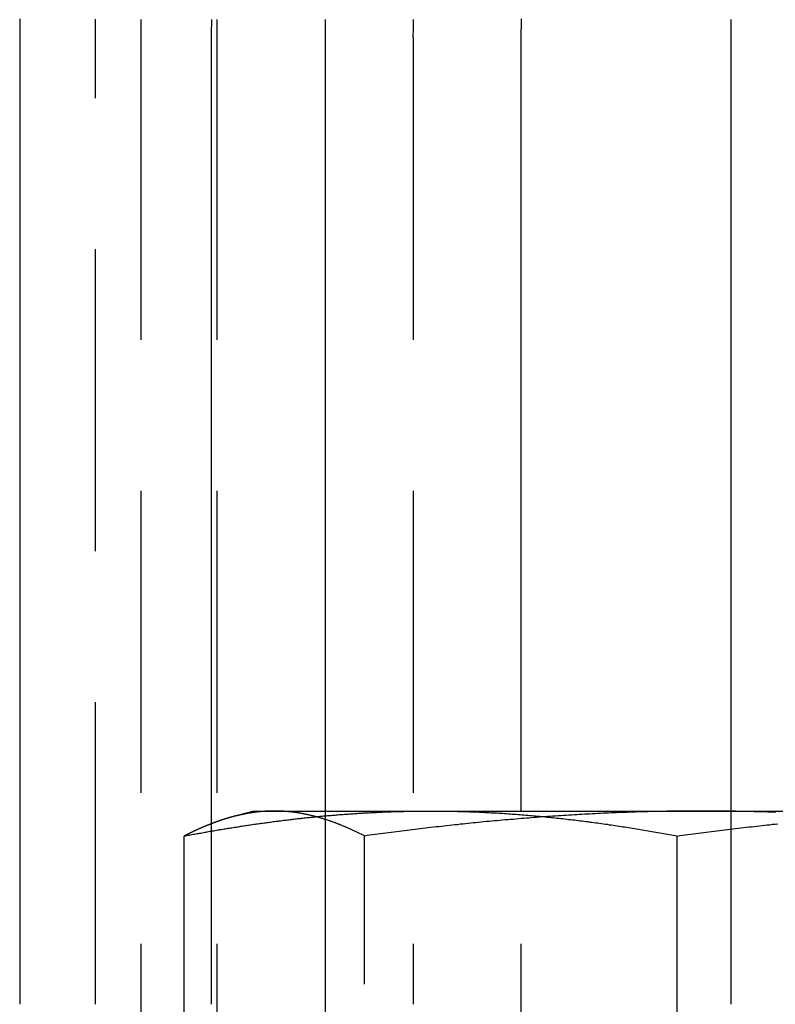
# Model space of a CAD drawing. Extents: x 777 to 922, y 298 to 699.
# Drawn here: x 797 to 803, y 634 to 642 of the extents above; entities that cross this region are included whole.
import ezdxf

# ---------------------------------------------------------------- set-up
doc = ezdxf.new("R2010")
doc.units = 0
doc.header["$LTSCALE"] = 10
doc.linetypes.add('VERDECKT', pattern=[0.375, 0.25, -0.125])
doc.layers.get('0').update_dxf_attribs({"linetype": 'CONTINUOUS'})
doc.layers.add('STEMPEL', color=3, linetype='CONTINUOUS')

# ---------------------------------------------------------------- blocks, each defined once
blk = doc.blocks.new('A$CFC78E166')
at = {"extrusion": (0, 1, -2e-16)}
for p, q in [((636.915, 212.7121), (636.915, 204.7121)), ((638.5043, 206.208), (638.5043, 212.7121)), ((639.444, 212.7121), (639.444, 206.3121)), ((641.0693, 206.3121), (641.0693, 212.7121)), ((642.8047, 212.7121), (642.8047, 206.3121)), ((638.8542, 206.3121), (638.6758, 206.2643)), ((638.8542, 206.3121), (640.3187, 206.3121)), ((640.3187, 206.3121), (645.1483, 206.3121)), ((638.5043, 206.146), (638.5043, 206.146)), ((638.2775, 201.13), (638.2775, 206.1048)), ((642.3599, 201.13), (642.3599, 206.1048))]:
    blk.add_line(p, q, dxfattribs=at)
at = {"color": 1, "linetype": 'VERDECKT', "extrusion": (0, 1, -2e-16)}
for p, q in [((637.5431, 204.7121), (637.5431, 212.7121)), ((637.9203, 202.7121), (637.9203, 212.7121)), ((638.5483, 212.7121), (638.5483, 202.7121)), ((640.1725, 212.7121), (640.1725, 204.7121)), ((639.444, 206.3121), (639.444, 202.7121)), ((641.0693, 202.7121), (641.0693, 206.3121)), ((642.8047, 206.3121), (642.8047, 204.7121)), ((638.5043, 206.146), (638.5043, 206.208)), ((638.5043, 204.7121), (638.5043, 206.146)), ((639.7717, 201.13), (639.7717, 206.1048))]:
    blk.add_line(p, q, dxfattribs=at)
at = {"color": 1}
for points in [[(637.543, 212.712, 0), (637.543, 212.728, 0), (637.543, 212.743, 0), (637.543, 212.758, 0), (637.543, 212.774, 0), (637.543, 212.789, 0), (637.543, 212.805, 0), (637.543, 212.82, 0), (637.543, 212.836, 0), (637.543, 212.851, 0), (637.543, 212.867, 0)], [(637.92, 212.712, 0), (637.92, 212.729, 0), (637.92, 212.745, 0), (637.92, 212.762, 0), (637.92, 212.779, 0), (637.92, 212.796, 0), (637.92, 212.812, 0), (637.92, 212.829, 0), (637.92, 212.846, 0), (637.92, 212.863, 0)], [(638.548, 212.863, 0), (638.548, 212.846, 0), (638.548, 212.829, 0), (638.548, 212.812, 0), (638.548, 212.796, 0), (638.548, 212.779, 0), (638.548, 212.762, 0), (638.548, 212.745, 0), (638.548, 212.729, 0), (638.548, 212.712, 0)], [(640.173, 212.863, 0), (640.173, 212.846, 0), (640.173, 212.829, 0), (640.173, 212.812, 0), (640.173, 212.796, 0), (640.173, 212.779, 0), (640.173, 212.762, 0), (640.172, 212.745, 0), (640.172, 212.729, 0), (640.172, 212.712, 0)], [(638.277, 206.105, 0), (638.288, 206.107, 0), (638.299, 206.109, 0), (638.309, 206.111, 0), (638.32, 206.113, 0), (638.331, 206.115, 0), (638.341, 206.117, 0), (638.352, 206.119, 0), (638.363, 206.121, 0), (638.373, 206.123, 0), (638.384, 206.125, 0), (638.395, 206.127, 0), (638.405, 206.129, 0), (638.416, 206.13, 0), (638.427, 206.132, 0), (638.437, 206.134, 0), (638.448, 206.136, 0), (638.459, 206.138, 0), (638.469, 206.14, 0), (638.48, 206.142, 0), (638.491, 206.144, 0), (638.501, 206.145, 0), (638.512, 206.147, 0), (638.523, 206.149, 0), (638.534, 206.151, 0), (638.544, 206.153, 0), (638.555, 206.155, 0), (638.566, 206.156, 0), (638.576, 206.158, 0), (638.587, 206.16, 0), (638.598, 206.162, 0), (638.608, 206.164, 0), (638.619, 206.165, 0), (638.63, 206.167, 0), (638.64, 206.169, 0), (638.651, 206.171, 0), (638.662, 206.172, 0), (638.672, 206.174, 0), (638.683, 206.176, 0), (638.694, 206.177, 0), (638.705, 206.179, 0), (638.715, 206.181, 0), (638.726, 206.182, 0), (638.737, 206.184, 0), (638.747, 206.186, 0), (638.758, 206.187, 0), (638.769, 206.189, 0), (638.779, 206.191, 0), (638.79, 206.192, 0), (638.801, 206.194, 0), (638.811, 206.195, 0), (638.822, 206.197, 0), (638.833, 206.199, 0), (638.844, 206.2, 0), (638.854, 206.202, 0), (638.865, 206.203, 0), (638.876, 206.205, 0), (638.886, 206.206, 0), (638.897, 206.208, 0), (638.908, 206.209, 0), (638.918, 206.211, 0), (638.929, 206.212, 0), (638.94, 206.214, 0), (638.951, 206.215, 0), (638.961, 206.217, 0), (638.972, 206.218, 0), (638.983, 206.22, 0), (638.993, 206.221, 0), (639.004, 206.222, 0), (639.015, 206.224, 0), (639.026, 206.225, 0), (639.036, 206.227, 0), (639.047, 206.228, 0), (639.058, 206.229, 0), (639.068, 206.231, 0), (639.079, 206.232, 0), (639.09, 206.233, 0), (639.1, 206.235, 0), (639.111, 206.236, 0), (639.122, 206.237, 0), (639.133, 206.239, 0), (639.143, 206.24, 0), (639.154, 206.241, 0), (639.165, 206.243, 0), (639.175, 206.244, 0), (639.186, 206.245, 0), (639.197, 206.246, 0), (639.207, 206.247, 0), (639.218, 206.249, 0), (639.229, 206.25, 0), (639.24, 206.251, 0), (639.25, 206.252, 0), (639.261, 206.253, 0), (639.272, 206.255, 0), (639.282, 206.256, 0), (639.293, 206.257, 0), (639.304, 206.258, 0), (639.314, 206.259, 0), (639.325, 206.26, 0), (639.336, 206.261, 0), (639.346, 206.262, 0), (639.357, 206.263, 0), (639.368, 206.264, 0), (639.379, 206.266, 0), (639.389, 206.267, 0), (639.4, 206.268, 0), (639.411, 206.269, 0), (639.421, 206.27, 0), (639.432, 206.271, 0), (639.443, 206.272, 0), (639.453, 206.273, 0), (639.464, 206.274, 0), (639.475, 206.274, 0), (639.485, 206.275, 0), (639.496, 206.276, 0), (639.507, 206.277, 0), (639.518, 206.278, 0), (639.528, 206.279, 0), (639.539, 206.28, 0), (639.55, 206.281, 0), (639.56, 206.282, 0), (639.571, 206.282, 0), (639.582, 206.283, 0), (639.592, 206.284, 0), (639.603, 206.285, 0), (639.614, 206.286, 0), (639.624, 206.286, 0), (639.635, 206.287, 0), (639.646, 206.288, 0), (639.657, 206.289, 0), (639.667, 206.289, 0), (639.678, 206.29, 0), (639.689, 206.291, 0), (639.699, 206.292, 0), (639.71, 206.292, 0), (639.721, 206.293, 0), (639.731, 206.294, 0), (639.742, 206.294, 0), (639.753, 206.295, 0), (639.763, 206.296, 0), (639.774, 206.296, 0), (639.785, 206.297, 0), (639.795, 206.297, 0), (639.806, 206.298, 0), (639.817, 206.299, 0), (639.828, 206.299, 0), (639.838, 206.3, 0), (639.849, 206.3, 0), (639.86, 206.301, 0), (639.87, 206.301, 0), (639.881, 206.302, 0), (639.892, 206.302, 0), (639.902, 206.303, 0), (639.913, 206.303, 0), (639.924, 206.304, 0), (639.934, 206.304, 0), (639.945, 206.305, 0), (639.956, 206.305, 0), (639.966, 206.305, 0), (639.977, 206.306, 0), (639.988, 206.306, 0), (639.998, 206.307, 0), (640.009, 206.307, 0), (640.02, 206.307, 0), (640.03, 206.308, 0), (640.041, 206.308, 0), (640.052, 206.308, 0), (640.062, 206.309, 0), (640.073, 206.309, 0), (640.084, 206.309, 0), (640.095, 206.309, 0), (640.105, 206.31, 0), (640.116, 206.31, 0), (640.127, 206.31, 0), (640.137, 206.31, 0), (640.148, 206.311, 0), (640.159, 206.311, 0), (640.169, 206.311, 0), (640.18, 206.311, 0), (640.191, 206.311, 0), (640.201, 206.311, 0), (640.212, 206.311, 0), (640.223, 206.312, 0), (640.233, 206.312, 0), (640.244, 206.312, 0), (640.255, 206.312, 0), (640.265, 206.312, 0), (640.276, 206.312, 0), (640.287, 206.312, 0), (640.297, 206.312, 0), (640.308, 206.312, 0), (640.319, 206.312, 0)], [(639.025, 206.312, 0), (639.022, 206.312, 0), (639.019, 206.312, 0), (639.016, 206.312, 0), (639.014, 206.312, 0), (639.011, 206.312, 0), (639.008, 206.312, 0), (639.005, 206.312, 0), (639.003, 206.312, 0), (639, 206.312, 0), (638.997, 206.312, 0), (638.995, 206.312, 0), (638.992, 206.312, 0), (638.989, 206.312, 0), (638.986, 206.311, 0), (638.984, 206.311, 0), (638.981, 206.311, 0), (638.978, 206.311, 0), (638.975, 206.311, 0), (638.973, 206.311, 0), (638.97, 206.311, 0), (638.967, 206.311, 0), (638.965, 206.311, 0), (638.962, 206.31, 0), (638.959, 206.31, 0), (638.956, 206.31, 0), (638.954, 206.31, 0), (638.951, 206.31, 0), (638.948, 206.31, 0), (638.945, 206.309, 0), (638.943, 206.309, 0), (638.94, 206.309, 0), (638.937, 206.309, 0), (638.934, 206.309, 0), (638.932, 206.309, 0), (638.929, 206.308, 0), (638.926, 206.308, 0), (638.924, 206.308, 0), (638.921, 206.308, 0), (638.918, 206.307, 0), (638.915, 206.307, 0), (638.913, 206.307, 0), (638.91, 206.307, 0), (638.907, 206.306, 0), (638.904, 206.306, 0), (638.902, 206.306, 0), (638.899, 206.306, 0), (638.896, 206.305, 0), (638.893, 206.305, 0), (638.891, 206.305, 0), (638.888, 206.304, 0), (638.885, 206.304, 0), (638.883, 206.304, 0), (638.88, 206.303, 0), (638.877, 206.303, 0), (638.874, 206.303, 0), (638.872, 206.302, 0), (638.869, 206.302, 0), (638.866, 206.302, 0), (638.863, 206.301, 0), (638.861, 206.301, 0), (638.858, 206.301, 0), (638.855, 206.3, 0), (638.853, 206.3, 0), (638.85, 206.3, 0), (638.847, 206.299, 0), (638.844, 206.299, 0), (638.842, 206.298, 0), (638.839, 206.298, 0), (638.836, 206.298, 0), (638.833, 206.297, 0), (638.831, 206.297, 0), (638.828, 206.296, 0), (638.825, 206.296, 0), (638.822, 206.295, 0), (638.82, 206.295, 0), (638.817, 206.295, 0), (638.814, 206.294, 0), (638.812, 206.294, 0), (638.809, 206.293, 0), (638.806, 206.293, 0), (638.803, 206.292, 0), (638.801, 206.292, 0), (638.798, 206.291, 0), (638.795, 206.291, 0), (638.792, 206.29, 0), (638.79, 206.29, 0), (638.787, 206.289, 0), (638.784, 206.289, 0), (638.782, 206.288, 0), (638.779, 206.288, 0), (638.776, 206.287, 0), (638.773, 206.287, 0), (638.771, 206.286, 0), (638.768, 206.285, 0), (638.765, 206.285, 0), (638.762, 206.284, 0), (638.76, 206.284, 0), (638.757, 206.283, 0), (638.754, 206.283, 0), (638.751, 206.282, 0), (638.749, 206.281, 0), (638.746, 206.281, 0), (638.743, 206.28, 0), (638.741, 206.28, 0), (638.738, 206.279, 0), (638.735, 206.278, 0), (638.732, 206.278, 0), (638.73, 206.277, 0), (638.727, 206.277, 0), (638.724, 206.276, 0), (638.721, 206.275, 0), (638.719, 206.275, 0), (638.716, 206.274, 0), (638.713, 206.273, 0), (638.71, 206.273, 0), (638.708, 206.272, 0), (638.705, 206.271, 0), (638.702, 206.271, 0), (638.7, 206.27, 0), (638.697, 206.269, 0), (638.694, 206.269, 0), (638.691, 206.268, 0), (638.689, 206.267, 0), (638.686, 206.266, 0), (638.683, 206.266, 0), (638.68, 206.265, 0), (638.678, 206.264, 0)], [(639.772, 206.105, 0), (639.766, 206.108, 0), (639.76, 206.111, 0), (639.754, 206.114, 0), (639.748, 206.117, 0), (639.742, 206.12, 0), (639.736, 206.123, 0), (639.731, 206.126, 0), (639.725, 206.129, 0), (639.719, 206.131, 0), (639.713, 206.134, 0), (639.707, 206.137, 0), (639.701, 206.14, 0), (639.695, 206.143, 0), (639.689, 206.146, 0), (639.684, 206.148, 0), (639.678, 206.151, 0), (639.672, 206.154, 0), (639.666, 206.157, 0), (639.66, 206.159, 0), (639.654, 206.162, 0), (639.648, 206.165, 0), (639.642, 206.167, 0), (639.636, 206.17, 0), (639.631, 206.172, 0), (639.625, 206.175, 0), (639.619, 206.177, 0), (639.613, 206.18, 0), (639.607, 206.182, 0), (639.601, 206.185, 0), (639.595, 206.187, 0), (639.589, 206.19, 0), (639.583, 206.192, 0), (639.578, 206.195, 0), (639.572, 206.197, 0), (639.566, 206.199, 0), (639.56, 206.202, 0), (639.554, 206.204, 0), (639.548, 206.206, 0), (639.542, 206.208, 0), (639.536, 206.211, 0), (639.531, 206.213, 0), (639.525, 206.215, 0), (639.519, 206.217, 0), (639.513, 206.219, 0), (639.507, 206.222, 0), (639.501, 206.224, 0), (639.495, 206.226, 0), (639.489, 206.228, 0), (639.483, 206.23, 0), (639.478, 206.232, 0), (639.472, 206.234, 0), (639.466, 206.236, 0), (639.46, 206.238, 0), (639.454, 206.24, 0), (639.448, 206.242, 0), (639.442, 206.243, 0), (639.436, 206.245, 0), (639.431, 206.247, 0), (639.425, 206.249, 0), (639.419, 206.251, 0), (639.413, 206.253, 0), (639.407, 206.254, 0), (639.401, 206.256, 0), (639.395, 206.258, 0), (639.389, 206.259, 0), (639.383, 206.261, 0), (639.378, 206.263, 0), (639.372, 206.264, 0), (639.366, 206.266, 0), (639.36, 206.267, 0), (639.354, 206.269, 0), (639.348, 206.27, 0), (639.342, 206.272, 0), (639.336, 206.273, 0), (639.331, 206.275, 0), (639.325, 206.276, 0), (639.319, 206.277, 0), (639.313, 206.279, 0), (639.307, 206.28, 0), (639.301, 206.281, 0), (639.295, 206.283, 0), (639.289, 206.284, 0), (639.283, 206.285, 0), (639.278, 206.286, 0), (639.272, 206.287, 0), (639.266, 206.289, 0), (639.26, 206.29, 0), (639.254, 206.291, 0), (639.248, 206.292, 0), (639.242, 206.293, 0), (639.236, 206.294, 0), (639.231, 206.295, 0), (639.225, 206.296, 0), (639.219, 206.297, 0), (639.213, 206.298, 0), (639.207, 206.299, 0), (639.201, 206.299, 0), (639.195, 206.3, 0), (639.189, 206.301, 0), (639.183, 206.302, 0), (639.178, 206.302, 0), (639.172, 206.303, 0), (639.166, 206.304, 0), (639.16, 206.305, 0), (639.154, 206.305, 0), (639.148, 206.306, 0), (639.142, 206.306, 0), (639.136, 206.307, 0), (639.13, 206.307, 0), (639.125, 206.308, 0), (639.119, 206.308, 0), (639.113, 206.309, 0), (639.107, 206.309, 0), (639.101, 206.31, 0), (639.095, 206.31, 0), (639.089, 206.31, 0), (639.083, 206.311, 0), (639.078, 206.311, 0), (639.072, 206.311, 0), (639.066, 206.311, 0), (639.06, 206.312, 0), (639.054, 206.312, 0), (639.048, 206.312, 0), (639.042, 206.312, 0), (639.036, 206.312, 0), (639.03, 206.312, 0), (639.025, 206.312, 0)], [(642.56, 206.312, 0), (642.538, 206.312, 0), (642.516, 206.312, 0), (642.494, 206.312, 0), (642.472, 206.312, 0), (642.45, 206.312, 0), (642.428, 206.312, 0), (642.406, 206.311, 0), (642.384, 206.311, 0), (642.363, 206.311, 0), (642.341, 206.311, 0), (642.319, 206.31, 0), (642.297, 206.31, 0), (642.275, 206.31, 0), (642.253, 206.309, 0), (642.231, 206.309, 0), (642.209, 206.308, 0), (642.187, 206.308, 0), (642.165, 206.307, 0), (642.143, 206.307, 0), (642.121, 206.306, 0), (642.099, 206.306, 0), (642.077, 206.305, 0), (642.055, 206.305, 0), (642.033, 206.304, 0), (642.011, 206.303, 0), (641.989, 206.302, 0), (641.967, 206.302, 0), (641.945, 206.301, 0), (641.923, 206.3, 0), (641.901, 206.299, 0), (641.88, 206.299, 0), (641.858, 206.298, 0), (641.836, 206.297, 0), (641.814, 206.296, 0), (641.792, 206.295, 0), (641.77, 206.294, 0), (641.748, 206.293, 0), (641.726, 206.292, 0), (641.704, 206.291, 0), (641.682, 206.29, 0), (641.66, 206.289, 0), (641.638, 206.287, 0), (641.616, 206.286, 0), (641.594, 206.285, 0), (641.572, 206.284, 0), (641.55, 206.283, 0), (641.528, 206.281, 0), (641.506, 206.28, 0), (641.484, 206.279, 0), (641.462, 206.277, 0), (641.44, 206.276, 0), (641.418, 206.275, 0), (641.396, 206.273, 0), (641.375, 206.272, 0), (641.353, 206.27, 0), (641.331, 206.269, 0), (641.309, 206.267, 0), (641.287, 206.266, 0), (641.265, 206.264, 0), (641.243, 206.263, 0), (641.221, 206.261, 0), (641.199, 206.259, 0), (641.177, 206.258, 0), (641.155, 206.256, 0), (641.133, 206.254, 0), (641.111, 206.253, 0), (641.089, 206.251, 0), (641.067, 206.249, 0), (641.045, 206.247, 0), (641.023, 206.245, 0), (641.001, 206.243, 0), (640.979, 206.242, 0), (640.957, 206.24, 0), (640.935, 206.238, 0), (640.913, 206.236, 0), (640.891, 206.234, 0), (640.87, 206.232, 0), (640.848, 206.23, 0), (640.826, 206.228, 0), (640.804, 206.226, 0), (640.782, 206.224, 0), (640.76, 206.222, 0), (640.738, 206.219, 0), (640.716, 206.217, 0), (640.694, 206.215, 0), (640.672, 206.213, 0), (640.65, 206.211, 0), (640.628, 206.208, 0), (640.606, 206.206, 0), (640.584, 206.204, 0), (640.562, 206.202, 0), (640.54, 206.199, 0), (640.518, 206.197, 0), (640.496, 206.195, 0), (640.474, 206.192, 0), (640.452, 206.19, 0), (640.43, 206.187, 0), (640.408, 206.185, 0), (640.387, 206.182, 0), (640.365, 206.18, 0), (640.343, 206.177, 0), (640.321, 206.175, 0), (640.299, 206.172, 0), (640.277, 206.17, 0), (640.255, 206.167, 0), (640.233, 206.165, 0), (640.211, 206.162, 0), (640.189, 206.159, 0), (640.167, 206.157, 0), (640.145, 206.154, 0), (640.123, 206.151, 0), (640.101, 206.148, 0), (640.079, 206.146, 0), (640.057, 206.143, 0), (640.035, 206.14, 0), (640.013, 206.137, 0), (639.991, 206.134, 0), (639.969, 206.131, 0), (639.947, 206.129, 0), (639.925, 206.126, 0), (639.903, 206.123, 0), (639.882, 206.12, 0), (639.86, 206.117, 0), (639.838, 206.114, 0), (639.816, 206.111, 0), (639.794, 206.108, 0), (639.772, 206.105, 0)], [(643.175, 206.301, 0), (643.153, 206.302, 0), (643.131, 206.302, 0), (643.109, 206.303, 0), (643.087, 206.304, 0), (643.065, 206.305, 0), (643.043, 206.305, 0), (643.021, 206.306, 0), (642.999, 206.306, 0), (642.977, 206.307, 0), (642.955, 206.307, 0), (642.933, 206.308, 0), (642.911, 206.308, 0), (642.889, 206.309, 0), (642.868, 206.309, 0), (642.846, 206.31, 0), (642.824, 206.31, 0), (642.802, 206.31, 0), (642.78, 206.311, 0), (642.758, 206.311, 0), (642.736, 206.311, 0), (642.714, 206.311, 0), (642.692, 206.312, 0), (642.67, 206.312, 0), (642.648, 206.312, 0), (642.626, 206.312, 0), (642.604, 206.312, 0), (642.582, 206.312, 0), (642.56, 206.312, 0)]]:
    blk.add_polyline3d(points, dxfattribs=at)
for points in [[(638.504, 212.712, 0), (638.504, 212.729, 0), (638.504, 212.745, 0), (638.504, 212.762, 0), (638.504, 212.779, 0), (638.504, 212.796, 0), (638.505, 212.812, 0), (638.505, 212.829, 0), (638.505, 212.846, 0), (638.505, 212.863, 0)], [(642.804, 212.863, 0), (642.804, 212.846, 0), (642.804, 212.829, 0), (642.804, 212.812, 0), (642.804, 212.796, 0), (642.805, 212.779, 0), (642.805, 212.762, 0), (642.805, 212.745, 0), (642.805, 212.729, 0), (642.805, 212.712, 0)], [(639.445, 212.865, 0), (639.444, 212.85, 0), (639.444, 212.834, 0), (639.444, 212.819, 0), (639.444, 212.804, 0), (639.444, 212.788, 0), (639.444, 212.773, 0), (639.444, 212.758, 0), (639.444, 212.743, 0), (639.444, 212.727, 0), (639.444, 212.712, 0)], [(636.915, 212.868, 0), (636.915, 212.853, 0), (636.915, 212.839, 0), (636.915, 212.825, 0), (636.915, 212.811, 0), (636.915, 212.797, 0), (636.915, 212.783, 0), (636.915, 212.768, 0), (636.915, 212.754, 0), (636.915, 212.74, 0), (636.915, 212.726, 0), (636.915, 212.712, 0)], [(641.069, 212.712, 0), (641.069, 212.725, 0), (641.069, 212.738, 0), (641.069, 212.752, 0), (641.069, 212.765, 0), (641.069, 212.778, 0), (641.07, 212.791, 0), (641.07, 212.804, 0), (641.07, 212.817, 0), (641.07, 212.831, 0), (641.07, 212.844, 0), (641.07, 212.857, 0), (641.07, 212.87, 0)], [(638.277, 206.105, 0), (638.288, 206.107, 0), (638.299, 206.109, 0), (638.309, 206.111, 0), (638.32, 206.113, 0), (638.331, 206.115, 0), (638.341, 206.117, 0), (638.352, 206.119, 0), (638.363, 206.121, 0), (638.373, 206.123, 0), (638.384, 206.125, 0), (638.395, 206.127, 0), (638.405, 206.129, 0), (638.416, 206.13, 0), (638.427, 206.132, 0), (638.437, 206.134, 0), (638.448, 206.136, 0), (638.459, 206.138, 0), (638.469, 206.14, 0), (638.48, 206.142, 0), (638.491, 206.144, 0), (638.501, 206.145, 0), (638.512, 206.147, 0), (638.523, 206.149, 0), (638.534, 206.151, 0), (638.544, 206.153, 0), (638.555, 206.155, 0), (638.566, 206.156, 0), (638.576, 206.158, 0), (638.587, 206.16, 0), (638.598, 206.162, 0), (638.608, 206.164, 0), (638.619, 206.165, 0), (638.63, 206.167, 0), (638.64, 206.169, 0), (638.651, 206.171, 0), (638.662, 206.172, 0), (638.672, 206.174, 0), (638.683, 206.176, 0), (638.694, 206.177, 0), (638.705, 206.179, 0), (638.715, 206.181, 0), (638.726, 206.182, 0), (638.737, 206.184, 0), (638.747, 206.186, 0), (638.758, 206.187, 0), (638.769, 206.189, 0), (638.779, 206.191, 0), (638.79, 206.192, 0), (638.801, 206.194, 0), (638.811, 206.195, 0), (638.822, 206.197, 0), (638.833, 206.199, 0), (638.844, 206.2, 0), (638.854, 206.202, 0), (638.865, 206.203, 0), (638.876, 206.205, 0), (638.886, 206.206, 0), (638.897, 206.208, 0), (638.908, 206.209, 0), (638.918, 206.211, 0), (638.929, 206.212, 0), (638.94, 206.214, 0), (638.951, 206.215, 0), (638.961, 206.217, 0), (638.972, 206.218, 0), (638.983, 206.22, 0), (638.993, 206.221, 0), (639.004, 206.222, 0), (639.015, 206.224, 0), (639.026, 206.225, 0), (639.036, 206.227, 0), (639.047, 206.228, 0), (639.058, 206.229, 0), (639.068, 206.231, 0), (639.079, 206.232, 0), (639.09, 206.233, 0), (639.1, 206.235, 0), (639.111, 206.236, 0), (639.122, 206.237, 0), (639.133, 206.239, 0), (639.143, 206.24, 0), (639.154, 206.241, 0), (639.165, 206.243, 0), (639.175, 206.244, 0), (639.186, 206.245, 0), (639.197, 206.246, 0), (639.207, 206.247, 0), (639.218, 206.249, 0), (639.229, 206.25, 0), (639.24, 206.251, 0), (639.25, 206.252, 0), (639.261, 206.253, 0), (639.272, 206.255, 0), (639.282, 206.256, 0), (639.293, 206.257, 0), (639.304, 206.258, 0), (639.314, 206.259, 0), (639.325, 206.26, 0), (639.336, 206.261, 0), (639.346, 206.262, 0), (639.357, 206.263, 0), (639.368, 206.264, 0), (639.379, 206.266, 0), (639.389, 206.267, 0), (639.4, 206.268, 0), (639.411, 206.269, 0), (639.421, 206.27, 0), (639.432, 206.271, 0), (639.443, 206.272, 0), (639.453, 206.273, 0), (639.464, 206.274, 0), (639.475, 206.274, 0), (639.485, 206.275, 0), (639.496, 206.276, 0), (639.507, 206.277, 0), (639.518, 206.278, 0), (639.528, 206.279, 0), (639.539, 206.28, 0), (639.55, 206.281, 0), (639.56, 206.282, 0), (639.571, 206.282, 0), (639.582, 206.283, 0), (639.592, 206.284, 0), (639.603, 206.285, 0), (639.614, 206.286, 0), (639.624, 206.286, 0), (639.635, 206.287, 0), (639.646, 206.288, 0), (639.657, 206.289, 0), (639.667, 206.289, 0), (639.678, 206.29, 0), (639.689, 206.291, 0), (639.699, 206.292, 0), (639.71, 206.292, 0), (639.721, 206.293, 0), (639.731, 206.294, 0), (639.742, 206.294, 0), (639.753, 206.295, 0), (639.763, 206.296, 0), (639.774, 206.296, 0), (639.785, 206.297, 0), (639.795, 206.297, 0), (639.806, 206.298, 0), (639.817, 206.299, 0), (639.828, 206.299, 0), (639.838, 206.3, 0), (639.849, 206.3, 0), (639.86, 206.301, 0), (639.87, 206.301, 0), (639.881, 206.302, 0), (639.892, 206.302, 0), (639.902, 206.303, 0), (639.913, 206.303, 0), (639.924, 206.304, 0), (639.934, 206.304, 0), (639.945, 206.305, 0), (639.956, 206.305, 0), (639.966, 206.305, 0), (639.977, 206.306, 0), (639.988, 206.306, 0), (639.998, 206.307, 0), (640.009, 206.307, 0), (640.02, 206.307, 0), (640.03, 206.308, 0), (640.041, 206.308, 0), (640.052, 206.308, 0), (640.062, 206.309, 0), (640.073, 206.309, 0), (640.084, 206.309, 0), (640.095, 206.309, 0), (640.105, 206.31, 0), (640.116, 206.31, 0), (640.127, 206.31, 0), (640.137, 206.31, 0), (640.148, 206.311, 0), (640.159, 206.311, 0), (640.169, 206.311, 0), (640.18, 206.311, 0), (640.191, 206.311, 0), (640.201, 206.311, 0), (640.212, 206.311, 0), (640.223, 206.312, 0), (640.233, 206.312, 0), (640.244, 206.312, 0), (640.255, 206.312, 0), (640.265, 206.312, 0), (640.276, 206.312, 0), (640.287, 206.312, 0), (640.297, 206.312, 0), (640.308, 206.312, 0), (640.319, 206.312, 0)], [(640.319, 206.312, 0), (640.335, 206.312, 0), (640.351, 206.312, 0), (640.367, 206.312, 0), (640.383, 206.312, 0), (640.399, 206.312, 0), (640.415, 206.312, 0), (640.431, 206.311, 0), (640.448, 206.311, 0), (640.464, 206.311, 0), (640.48, 206.311, 0), (640.496, 206.31, 0), (640.512, 206.31, 0), (640.528, 206.31, 0), (640.544, 206.309, 0), (640.56, 206.309, 0), (640.576, 206.308, 0), (640.592, 206.308, 0), (640.609, 206.307, 0), (640.625, 206.307, 0), (640.641, 206.306, 0), (640.657, 206.306, 0), (640.673, 206.305, 0), (640.689, 206.305, 0), (640.705, 206.304, 0), (640.721, 206.303, 0), (640.737, 206.302, 0), (640.753, 206.302, 0), (640.769, 206.301, 0), (640.786, 206.3, 0), (640.802, 206.299, 0), (640.818, 206.298, 0), (640.834, 206.298, 0), (640.85, 206.297, 0), (640.866, 206.296, 0), (640.882, 206.295, 0), (640.898, 206.294, 0), (640.914, 206.293, 0), (640.93, 206.292, 0), (640.946, 206.291, 0), (640.962, 206.29, 0), (640.979, 206.288, 0), (640.995, 206.287, 0), (641.011, 206.286, 0), (641.027, 206.285, 0), (641.043, 206.284, 0), (641.059, 206.283, 0), (641.075, 206.281, 0), (641.091, 206.28, 0), (641.107, 206.279, 0), (641.123, 206.277, 0), (641.139, 206.276, 0), (641.155, 206.275, 0), (641.172, 206.273, 0), (641.188, 206.272, 0), (641.204, 206.27, 0), (641.22, 206.269, 0), (641.236, 206.267, 0), (641.252, 206.266, 0), (641.268, 206.264, 0), (641.284, 206.262, 0), (641.3, 206.261, 0), (641.316, 206.259, 0), (641.332, 206.258, 0), (641.348, 206.256, 0), (641.364, 206.254, 0), (641.38, 206.252, 0), (641.397, 206.251, 0), (641.413, 206.249, 0), (641.429, 206.247, 0), (641.445, 206.245, 0), (641.461, 206.243, 0), (641.477, 206.242, 0), (641.493, 206.24, 0), (641.509, 206.238, 0), (641.525, 206.236, 0), (641.541, 206.234, 0), (641.557, 206.232, 0), (641.573, 206.23, 0), (641.589, 206.228, 0), (641.605, 206.226, 0), (641.621, 206.224, 0), (641.638, 206.221, 0), (641.654, 206.219, 0), (641.67, 206.217, 0), (641.686, 206.215, 0), (641.702, 206.213, 0), (641.718, 206.211, 0), (641.734, 206.208, 0), (641.75, 206.206, 0), (641.766, 206.204, 0), (641.782, 206.202, 0), (641.798, 206.199, 0), (641.814, 206.197, 0), (641.83, 206.195, 0), (641.846, 206.192, 0), (641.862, 206.19, 0), (641.878, 206.187, 0), (641.895, 206.185, 0), (641.911, 206.182, 0), (641.927, 206.18, 0), (641.943, 206.177, 0), (641.959, 206.175, 0), (641.975, 206.172, 0), (641.991, 206.17, 0), (642.007, 206.167, 0), (642.023, 206.164, 0), (642.039, 206.162, 0), (642.055, 206.159, 0), (642.071, 206.156, 0), (642.087, 206.154, 0), (642.103, 206.151, 0), (642.119, 206.148, 0), (642.135, 206.146, 0), (642.151, 206.143, 0), (642.167, 206.14, 0), (642.183, 206.137, 0), (642.199, 206.134, 0), (642.216, 206.131, 0), (642.232, 206.129, 0), (642.248, 206.126, 0), (642.264, 206.123, 0), (642.28, 206.12, 0), (642.296, 206.117, 0), (642.312, 206.114, 0), (642.328, 206.111, 0), (642.344, 206.108, 0), (642.36, 206.105, 0)], [(642.36, 206.105, 0), (642.382, 206.108, 0), (642.404, 206.111, 0), (642.426, 206.114, 0), (642.448, 206.117, 0), (642.47, 206.12, 0), (642.492, 206.123, 0), (642.514, 206.126, 0), (642.536, 206.129, 0), (642.558, 206.131, 0), (642.579, 206.134, 0), (642.601, 206.137, 0), (642.623, 206.14, 0), (642.645, 206.143, 0), (642.667, 206.146, 0), (642.689, 206.148, 0), (642.711, 206.151, 0), (642.733, 206.154, 0), (642.755, 206.157, 0), (642.777, 206.159, 0), (642.799, 206.162, 0), (642.821, 206.165, 0), (642.843, 206.167, 0), (642.865, 206.17, 0), (642.887, 206.172, 0), (642.909, 206.175, 0), (642.931, 206.177, 0), (642.953, 206.18, 0), (642.975, 206.182, 0), (642.997, 206.185, 0), (643.019, 206.187, 0), (643.041, 206.19, 0), (643.063, 206.192, 0), (643.084, 206.195, 0), (643.106, 206.197, 0), (643.128, 206.199, 0), (643.15, 206.202, 0), (643.172, 206.204, 0), (643.194, 206.206, 0)], [(638.678, 206.264, 0), (638.675, 206.263, 0), (638.671, 206.263, 0), (638.668, 206.262, 0), (638.665, 206.261, 0), (638.662, 206.26, 0), (638.659, 206.259, 0), (638.656, 206.258, 0), (638.653, 206.257, 0), (638.649, 206.256, 0), (638.646, 206.255, 0), (638.643, 206.255, 0), (638.64, 206.254, 0), (638.637, 206.253, 0), (638.634, 206.252, 0), (638.63, 206.251, 0), (638.627, 206.25, 0), (638.624, 206.249, 0), (638.621, 206.248, 0), (638.618, 206.247, 0), (638.615, 206.246, 0), (638.612, 206.245, 0), (638.608, 206.244, 0), (638.605, 206.243, 0), (638.602, 206.242, 0), (638.599, 206.241, 0), (638.596, 206.24, 0), (638.593, 206.239, 0), (638.589, 206.238, 0), (638.586, 206.237, 0), (638.583, 206.236, 0), (638.58, 206.235, 0), (638.577, 206.234, 0), (638.574, 206.233, 0), (638.571, 206.232, 0), (638.567, 206.23, 0), (638.564, 206.229, 0), (638.561, 206.228, 0), (638.558, 206.227, 0), (638.555, 206.226, 0), (638.552, 206.225, 0), (638.548, 206.224, 0), (638.545, 206.223, 0), (638.542, 206.222, 0), (638.539, 206.22, 0), (638.536, 206.219, 0), (638.533, 206.218, 0), (638.53, 206.217, 0), (638.526, 206.216, 0), (638.523, 206.215, 0), (638.52, 206.214, 0), (638.517, 206.212, 0), (638.514, 206.211, 0), (638.511, 206.21, 0), (638.508, 206.209, 0), (638.504, 206.208, 0), (638.501, 206.206, 0), (638.498, 206.205, 0), (638.495, 206.204, 0), (638.492, 206.203, 0), (638.489, 206.201, 0), (638.485, 206.2, 0), (638.482, 206.199, 0), (638.479, 206.198, 0), (638.476, 206.196, 0), (638.473, 206.195, 0), (638.47, 206.194, 0), (638.467, 206.193, 0), (638.463, 206.191, 0), (638.46, 206.19, 0), (638.457, 206.189, 0), (638.454, 206.187, 0), (638.451, 206.186, 0), (638.448, 206.185, 0), (638.444, 206.183, 0), (638.441, 206.182, 0), (638.438, 206.181, 0), (638.435, 206.179, 0), (638.432, 206.178, 0), (638.429, 206.177, 0), (638.426, 206.175, 0), (638.422, 206.174, 0), (638.419, 206.173, 0), (638.416, 206.171, 0), (638.413, 206.17, 0), (638.41, 206.168, 0), (638.407, 206.167, 0), (638.404, 206.166, 0), (638.4, 206.164, 0), (638.397, 206.163, 0), (638.394, 206.161, 0), (638.391, 206.16, 0), (638.388, 206.159, 0), (638.385, 206.157, 0), (638.381, 206.156, 0), (638.378, 206.154, 0), (638.375, 206.153, 0), (638.372, 206.151, 0), (638.369, 206.15, 0), (638.366, 206.148, 0), (638.363, 206.147, 0), (638.359, 206.145, 0), (638.356, 206.144, 0), (638.353, 206.142, 0), (638.35, 206.141, 0), (638.347, 206.139, 0), (638.344, 206.138, 0), (638.34, 206.136, 0), (638.337, 206.135, 0), (638.334, 206.133, 0), (638.331, 206.132, 0), (638.328, 206.13, 0), (638.325, 206.129, 0), (638.322, 206.127, 0), (638.318, 206.126, 0), (638.315, 206.124, 0), (638.312, 206.122, 0), (638.309, 206.121, 0), (638.306, 206.119, 0), (638.303, 206.118, 0), (638.3, 206.116, 0), (638.296, 206.115, 0), (638.293, 206.113, 0), (638.29, 206.111, 0), (638.287, 206.11, 0), (638.284, 206.108, 0), (638.281, 206.106, 0), (638.277, 206.105, 0)]]:
    blk.add_polyline3d(points)

msp = doc.modelspace()

# ---------------------------------------------------------------- block references
at = {"layer": 'STEMPEL'}
msp.add_blockref('A$CFC78E166', (160.101, 428.81, -64.0259), dxfattribs=at)

doc.saveas('drawing.dxf')
